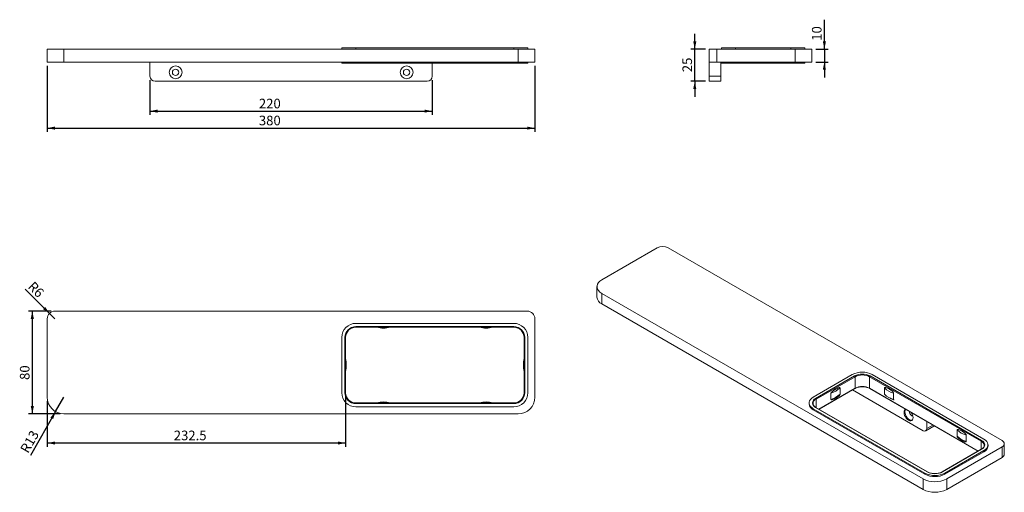
# Model space of a CAD drawing. Units: millimetres. Extents: x 24 to 280, y 54 to 177.
import ezdxf

# ---------------------------------------------------------------- set-up
doc = ezdxf.new("R2010")
doc.units = ezdxf.units.MM
doc.layers.add('SLD-0', color=179, linetype='Continuous')
doc.styles.add('SLDTEXTSTYLE0', font='TXT', dxfattribs={"width": 0.75})
doc.dimstyles.new('SLDDIMSTYLE0', dxfattribs={"dimtxt": 2.5, "dimasz": 2, "dimexe": 0, "dimexo": 0.0625, "dimtad": 1, "dimlfac": 3, "dimrnd": 1e-09, "dimzin": 12, "dimdsep": 46, "dimtxsty": 'SLDTEXTSTYLE0', "dimsah": 1, "dimcen": 0.09, "dimadec": 0, "dimazin": 3, "dimtfac": 1, "dimtofl": 0, "dimtmove": 0, "dimatfit": 3, "dimfxl": 1, "dimfrac": 2, "dimtolj": 1, "dimtzin": 12, "dimarcsym": 0})
doc.dimstyles.new('SLDDIMSTYLE1', dxfattribs={"dimtxt": 2.5, "dimasz": 2, "dimexe": 0, "dimexo": 0.0625, "dimtad": 1, "dimlfac": 3, "dimrnd": 1e-09, "dimzin": 12, "dimdsep": 46, "dimtxsty": 'SLDTEXTSTYLE0', "dimsah": 1, "dimcen": 0.09, "dimadec": 0, "dimazin": 3, "dimtfac": 1, "dimtmove": 0, "dimatfit": 0, "dimfxl": 1, "dimfrac": 2, "dimtolj": 1, "dimtzin": 12, "dimarcsym": 0})
doc.dimstyles.new('SLDDIMSTYLE2', dxfattribs={"dimtxt": 2.5, "dimasz": 2, "dimexe": 0, "dimexo": 0.0625, "dimtad": 1, "dimlfac": 3, "dimrnd": 1e-09, "dimzin": 12, "dimdsep": 46, "dimtxsty": 'SLDTEXTSTYLE0', "dimsah": 1, "dimcen": 0, "dimadec": 0, "dimazin": 3, "dimtfac": 1, "dimtofl": 0, "dimtmove": 0, "dimatfit": 3, "dimfxl": 1, "dimfrac": 2, "dimtolj": 1, "dimtzin": 12, "dimarcsym": 0})
doc.dimstyles.new('SLDDIMSTYLE3', dxfattribs={"dimtxt": 2.5, "dimasz": 2, "dimexe": 0, "dimexo": 0.0625, "dimtad": 1, "dimdec": 1, "dimlfac": 3, "dimrnd": 1e-09, "dimzin": 12, "dimdsep": 46, "dimtxsty": 'SLDTEXTSTYLE0', "dimsah": 1, "dimcen": 0.09, "dimadec": 0, "dimazin": 3, "dimtfac": 1, "dimtdec": 1, "dimtofl": 0, "dimtmove": 0, "dimatfit": 3, "dimfxl": 1, "dimfrac": 2, "dimtolj": 1, "dimtzin": 12, "dimarcsym": 0})

# ---------------------------------------------------------------- blocks, each defined once
blk = doc.blocks.new('*D1')
at = {"layer": 'SLD-0', "transparency": 16777216}
for p, q in [((58.1, 161.29), (58.1, 152.21)), ((131.43, 161.29), (131.43, 152.21)), ((58.1, 153.21), (131.43, 153.21))]:
    blk.add_line(p, q, dxfattribs=at)
for points in [[(58.1, 153.21), (60.1, 152.81), (60.1, 153.61)], [(131.43, 153.21), (129.43, 153.61), (129.43, 152.81)]]:
    blk.add_solid(points, dxfattribs=at)
at = {"layer": 'SLD-0', "transparency": 16777216, "insert": (86.4, 156.43, -2.89), "char_height": 2.5, "attachment_point": 1, "style": 'SLDTEXTSTYLE0'}
blk.add_mtext('220', dxfattribs=at)
blk = doc.blocks.new('*D2')
at = {"layer": 'SLD-0', "transparency": 16777216}
for p, q in [((31.43, 164.96), (31.43, 147.8)), ((158.1, 164.96), (158.1, 147.8)), ((31.43, 148.8), (158.1, 148.8))]:
    blk.add_line(p, q, dxfattribs=at)
for points in [[(31.43, 148.8), (33.43, 148.4), (33.43, 149.2)], [(158.1, 148.8), (156.1, 149.2), (156.1, 148.4)]]:
    blk.add_solid(points, dxfattribs=at)
at = {"layer": 'SLD-0', "transparency": 16777216, "insert": (86.4, 152.03, -2.89), "char_height": 2.5, "attachment_point": 1, "style": 'SLDTEXTSTYLE0'}
blk.add_mtext('380', dxfattribs=at)
blk = doc.blocks.new('*D3')
at = {"layer": 'SLD-0', "transparency": 16777216}
for p, q in [((199.62, 169.29), (199.62, 173.29)), ((202.38, 169.29), (198.62, 169.29)), ((199.62, 160.96), (199.62, 169.29)), ((202.38, 160.96), (198.62, 160.96)), ((199.62, 160.96), (199.62, 156.96))]:
    blk.add_line(p, q, dxfattribs=at)
for points in [[(199.62, 169.29), (200.02, 171.29), (199.22, 171.29)], [(199.62, 160.96), (199.22, 158.96), (200.02, 158.96)]]:
    blk.add_solid(points, dxfattribs=at)
at = {"layer": 'SLD-0', "transparency": 16777216, "insert": (196.4, 163.32, -10.91), "char_height": 2.5, "attachment_point": 1, "rotation": 90, "style": 'SLDTEXTSTYLE0'}
blk.add_mtext('25', dxfattribs=at)
blk = doc.blocks.new('*D4')
at = {"layer": 'SLD-0', "transparency": 16777216}
for p, q in [((233.28, 169.29), (233.28, 176.95)), ((231.05, 169.29), (234.28, 169.29)), ((233.28, 169.29), (233.28, 165.96)), ((231.05, 165.96), (234.28, 165.96)), ((233.28, 165.96), (233.28, 161.96))]:
    blk.add_line(p, q, dxfattribs=at)
for points in [[(233.28, 169.29), (233.68, 171.29), (232.88, 171.29)], [(233.28, 165.96), (232.88, 163.96), (233.68, 163.96)]]:
    blk.add_solid(points, dxfattribs=at)
at = {"layer": 'SLD-0', "transparency": 16777216, "insert": (230.05, 171.48, -10.91), "char_height": 2.5, "attachment_point": 1, "rotation": 90, "style": 'SLDTEXTSTYLE0'}
blk.add_mtext('10', dxfattribs=at)
blk = doc.blocks.new('*D5')
at = {"layer": 'SLD-0', "transparency": 16777216}
for q in [(25.73, 106.99), (33.43, 99.29)]:
    blk.add_line((32.02, 100.7), q, dxfattribs=at)
blk.add_solid([(32.02, 100.7), (30.89, 102.4), (30.32, 101.83)], dxfattribs=at)
at = {"layer": 'SLD-0', "transparency": 16777216, "insert": (27.97, 109.23, -5.69), "char_height": 2.5, "attachment_point": 1, "rotation": 315, "style": 'SLDTEXTSTYLE0'}
blk.add_mtext('R6', dxfattribs=at)
blk = doc.blocks.new('*D6')
at = {"layer": 'SLD-0', "transparency": 16777216}
for q in [(35.77, 78.95), (27.05, 63.85)]:
    blk.add_line((33.6, 75.2), q, dxfattribs=at)
blk.add_solid([(33.6, 75.2), (32.25, 73.67), (32.95, 73.27)], dxfattribs=at)
at = {"layer": 'SLD-0', "transparency": 16777216, "insert": (24.27, 65.45, -5.69), "char_height": 2.5, "attachment_point": 1, "rotation": 60, "style": 'SLDTEXTSTYLE0'}
blk.add_mtext('R13', dxfattribs=at)
blk = doc.blocks.new('*D7')
at = {"layer": 'SLD-0', "transparency": 16777216}
for p, q in [((32.43, 101.29), (26.55, 101.29)), ((27.55, 101.29), (27.55, 74.62)), ((34.77, 74.62), (26.55, 74.62))]:
    blk.add_line(p, q, dxfattribs=at)
for points in [[(27.55, 101.29), (27.15, 99.29), (27.95, 99.29)], [(27.55, 74.62), (27.95, 76.62), (27.15, 76.62)]]:
    blk.add_solid(points, dxfattribs=at)
at = {"layer": 'SLD-0', "transparency": 16777216, "insert": (24.33, 83.43, -5.69), "char_height": 2.5, "attachment_point": 1, "rotation": 90, "style": 'SLDTEXTSTYLE0'}
blk.add_mtext('80', dxfattribs=at)
blk = doc.blocks.new('*D8')
at = {"layer": 'SLD-0', "transparency": 16777216}
for p, q in [((31.43, 77.95), (31.43, 66.05)), ((108.93, 79.12), (108.93, 66.05)), ((108.93, 67.05), (31.43, 67.05))]:
    blk.add_line(p, q, dxfattribs=at)
for points in [[(31.43, 67.05), (33.43, 66.65), (33.43, 67.45)], [(108.93, 67.05), (106.93, 67.45), (106.93, 66.65)]]:
    blk.add_solid(points, dxfattribs=at)
at = {"layer": 'SLD-0', "transparency": 16777216, "insert": (64.29, 70.27, -5.69), "char_height": 2.5, "attachment_point": 1, "style": 'SLDTEXTSTYLE0'}
blk.add_mtext('232.5', dxfattribs=at)

msp = doc.modelspace()

# ---------------------------------------------------------------- linework, layer by layer
at = {"color": 7, "linetype": 'Continuous', "lineweight": 15}
for p, q in [((31.4346, 165.9578), (31.4346, 169.2911)), ((31.4346, 169.2911), (35.768, 169.2911)), ((35.768, 169.2911), (35.768, 165.9578)), ((35.768, 169.2911), (153.768, 169.2911)), ((107.9346, 169.6245), (111.6013, 169.6245)), ((107.9346, 169.6245), (107.9346, 169.2911)), ((111.6013, 169.6245), (111.6013, 169.2911)), ((111.6013, 169.6245), (152.6013, 169.6245)), ((152.6013, 169.6245), (152.6013, 169.2911)), ((152.6013, 169.6245), (156.268, 169.6245)), ((153.768, 165.9578), (153.768, 169.2911)), ((153.768, 169.2911), (158.1013, 169.2911)), ((156.268, 169.6245), (156.268, 169.2911)), ((158.1013, 169.2911), (158.1013, 165.9578)), ((203.3848, 165.9578), (203.3848, 169.2911)), ((203.3848, 169.2911), (205.3848, 169.2911)), ((205.3848, 169.2911), (205.3848, 165.9578)), ((205.3848, 169.2911), (225.7181, 169.2911)), ((206.5514, 169.6245), (206.5514, 169.2911)), ((206.5514, 169.6245), (210.2181, 169.6245)), ((210.2181, 169.6245), (210.2181, 169.2911)), ((210.2181, 169.6245), (224.5514, 169.6245)), ((224.5514, 169.6245), (224.5514, 169.2911)), ((224.5514, 169.6245), (228.2181, 169.6245)), ((225.7181, 165.9578), (225.7181, 169.2911)), ((225.7181, 169.2911), (230.0514, 169.2911)), ((228.2181, 169.6245), (228.2181, 169.2911)), ((230.0514, 169.2911), (230.0514, 165.9578)), ((35.768, 165.9578), (31.4346, 165.9578)), ((35.768, 165.9578), (153.768, 165.9578)), ((58.1013, 165.9578), (58.1013, 162.2911)), ((107.9346, 165.9578), (107.9346, 165.6245)), ((107.9346, 165.6245), (111.6013, 165.6245)), ((111.6013, 165.9578), (111.6013, 165.6245)), ((111.6013, 165.6245), (152.6013, 165.6245)), ((131.4346, 165.6245), (131.4346, 162.2911)), ((152.6013, 165.9578), (152.6013, 165.6245)), ((152.6013, 165.6245), (156.268, 165.6245)), ((158.1013, 165.9578), (153.768, 165.9578)), ((156.268, 165.9578), (156.268, 165.6245)), ((203.3848, 162.2911), (203.3848, 165.9578)), ((205.3848, 165.9578), (203.3848, 165.9578)), ((205.3848, 165.9578), (225.7181, 165.9578)), ((206.3848, 165.9578), (206.3848, 162.2911)), ((206.5514, 165.9578), (206.5514, 165.6245)), ((206.5514, 165.6245), (210.2181, 165.6245)), ((210.2181, 165.9578), (210.2181, 165.6245)), ((210.2181, 165.6245), (224.5514, 165.6245)), ((224.5514, 165.9578), (224.5514, 165.6245)), ((224.5514, 165.6245), (228.2181, 165.6245)), ((230.0514, 165.9578), (225.7181, 165.9578)), ((228.2181, 165.9578), (228.2181, 165.6245)), ((203.3848, 160.9578), (203.3848, 162.2911)), ((203.3848, 162.2911), (206.3848, 162.2911)), ((206.3848, 162.2911), (206.3848, 160.9578)), ((130.1013, 160.9578), (59.4346, 160.9578)), ((206.3848, 160.9578), (203.3848, 160.9578)), ((189.8618, 117.736), (175.484, 109.4358)), ((279.4287, 67.6629), (192.6903, 117.736)), ((174.2148, 107.6669), (174.2148, 104.9451)), ((175.484, 105.898), (258.9226, 57.73)), ((175.484, 105.898), (175.484, 103.1762)), ((175.484, 103.1762), (258.9226, 55.0082)), ((156.1013, 101.2855), (33.4346, 101.2855)), ((31.4346, 99.2855), (31.4346, 78.9522)), ((152.6013, 98.1189), (111.6013, 98.1189)), ((111.6013, 97.2855), (152.6013, 97.2855)), ((111.6013, 97.1189), (111.6013, 97.2855)), ((152.6013, 97.1189), (152.6013, 97.2855)), ((158.1013, 78.9522), (158.1013, 99.2855)), ((152.6013, 97.1189), (111.6013, 97.1189)), ((107.9346, 94.4522), (107.9346, 80.1189)), ((108.768, 80.1189), (108.768, 94.4522)), ((108.768, 94.4522), (108.9346, 94.4522)), ((108.9346, 94.4522), (108.9346, 80.1189)), ((155.268, 94.4522), (155.4346, 94.4522)), ((155.268, 80.1189), (155.268, 94.4522)), ((155.4346, 94.4522), (155.4346, 80.1189)), ((156.268, 80.1189), (156.268, 94.4522)), ((240.5378, 84.8075), (230.4026, 78.9566)), ((230.9919, 78.6164), (241.1271, 84.4674)), ((245.134, 84.4674), (274.1254, 67.731)), ((274.7146, 68.0712), (245.7233, 84.8075)), ((241.2449, 84.2632), (231.1097, 78.4123)), ((241.2449, 84.2632), (241.2449, 81.2693)), ((274.0075, 67.5269), (245.0162, 84.2632)), ((245.0162, 84.2632), (245.0162, 81.2693)), ((108.768, 80.1189), (108.9346, 80.1189)), ((155.268, 80.1189), (155.4346, 80.1189)), ((231.9149, 75.8268), (241.2104, 81.193)), ((234.9988, 79.977), (234.9988, 78.3439)), ((237.3558, 81.3377), (237.3558, 79.7046)), ((258.9226, 70.2471), (240.5861, 80.8325)), ((245.0507, 81.193), (273.2024, 64.9413)), ((248.9052, 81.3377), (248.9052, 79.7046)), ((251.2623, 79.977), (251.2623, 78.3439)), ((111.6013, 77.2855), (111.6013, 77.4522)), ((111.6013, 77.4522), (152.6013, 77.4522)), ((152.6013, 77.2855), (111.6013, 77.2855)), ((152.6013, 77.2855), (152.6013, 77.4522)), ((229.3287, 77.4599), (229.3287, 77.1877)), ((230.3287, 77.3238), (230.33, 77.275)), ((35.768, 74.6189), (153.768, 74.6189)), ((111.6013, 76.4522), (152.6013, 76.4522)), ((230.4026, 75.9631), (259.394, 59.2267)), ((230.4026, 75.9631), (230.4026, 75.6909)), ((230.4026, 75.6909), (259.394, 58.9546)), ((259.9833, 59.5669), (230.9919, 76.3033)), ((260.0666, 59.5752), (231.0752, 76.3115)), ((259.8654, 72.6406), (259.8654, 70.7916)), ((259.5892, 70.1811), (261.7105, 71.4057)), ((267.7614, 70.4522), (267.7614, 68.8191)), ((270.1184, 69.0915), (270.1184, 67.4585)), ((275.7886, 66.3022), (275.7886, 66.5744)), ((280.0145, 64.1247), (280.0145, 66.8465)), ((274.0421, 65.4261), (263.9069, 59.5752)), ((274.1254, 65.4178), (263.9902, 59.5669)), ((264.5794, 59.2267), (274.7146, 65.0777)), ((264.5794, 58.9546), (274.7146, 64.8055)), ((265.0509, 57.73), (279.4287, 66.0301)), ((274.2426, 65.5561), (274.0421, 65.4261)), ((274.7146, 65.0777), (274.7146, 64.8055)), ((274.7886, 66.4383), (274.7872, 66.4871)), ((279.4287, 63.3083), (279.4287, 66.0301)), ((265.0509, 55.0082), (279.4287, 63.3083)), ((259.394, 59.2267), (259.394, 58.9546)), ((264.5794, 59.2267), (264.5794, 58.9546)), ((258.9226, 55.0082), (258.9226, 57.73)), ((265.0509, 57.73), (265.0509, 55.0082))]:
    msp.add_line(p, q, dxfattribs=at)
at = {"color": 8, "linetype": 'Continuous', "lineweight": 15}
for p, q in [((231.8661, 75.855), (241.2449, 81.2693)), ((245.0162, 81.2693), (273.2512, 64.9695)), ((231.1097, 78.4123), (231.1097, 76.2916)), ((259.8654, 70.7916), (261.4669, 71.7161)), ((274.0075, 67.5269), (274.0075, 65.4062))]:
    msp.add_line(p, q, dxfattribs=at)
at = {"color": 7, "linetype": 'Continuous', "lineweight": 15, "flags": 128}
for points in [[(175.484, 109.4358), (174.9985, 109.1018), (174.6208, 108.7241), (174.3624, 108.3144), (174.2313, 107.8849), (174.2313, 107.4489), (174.3624, 107.0195), (174.6208, 106.6097), (174.9985, 106.2321), (175.484, 105.898)], [(230.4026, 78.9566), (229.9918, 78.674), (229.6722, 78.3544), (229.4536, 78.0077), (229.3426, 77.6443), (229.3426, 77.2754), (229.4536, 76.912), (229.6722, 76.5653), (229.9918, 76.2458), (230.4026, 75.9631)], [(254.3836, 75.8052), (254.318, 75.7728), (254.1307, 75.5991), (254.013, 75.3388), (253.9728, 75.0098), (254.013, 74.6344), (254.1307, 74.2382), (254.318, 73.8482), (254.5621, 73.4911), (254.8463, 73.191), (255.1514, 72.9686), (255.4564, 72.8388), (255.7406, 72.8107), (255.9847, 72.8861), (256.172, 73.0598), (256.2897, 73.3201), (256.3299, 73.6491), (256.3299, 73.6491)], [(254.4097, 75.7901), (254.3664, 75.7352), (254.2487, 75.4749), (254.2085, 75.1459), (254.2487, 74.7705), (254.3664, 74.3743), (254.5537, 73.9843), (254.7978, 73.6271), (255.082, 73.3271), (255.3871, 73.1046), (255.6921, 72.9749), (255.9763, 72.9468), (256.0941, 72.9686)], [(255.3911, 75.2235), (255.3971, 75.015), (255.4753, 74.7367), (255.6212, 74.4677), (255.8151, 74.2443), (256.0307, 74.0968), (256.239, 74.045), (256.2848, 74.0479)], [(261.8305, 71.5062), (261.8278, 71.503), (261.7106, 71.4057), (261.7105, 71.4057)], [(274.7146, 65.0777), (275.1255, 65.3603), (275.445, 65.6799), (275.6636, 66.0266), (275.7746, 66.3899), (275.7746, 66.7589), (275.6636, 67.1223), (275.445, 67.469), (275.1255, 67.7885), (274.7146, 68.0712)]]:
    msp.add_lwpolyline(points, dxfattribs=at)
at = {"color": 7, "linetype": 'Continuous', "lineweight": 15}
for centre, radius in [((64.768, 163.2911), 1.6667), ((64.768, 163.2911), 0.8333), ((124.768, 163.2911), 1.6667), ((124.768, 163.2911), 0.8333)]:
    msp.add_circle(centre, radius, dxfattribs=at)
for centre, radius, start, end in [((59.4346, 162.2911), 1.3333, 180, 270), ((130.1013, 162.2911), 1.3333, 270, 0), ((191.276, 115.0065), 3.074, 62.609672, 117.390328), ((176.3285, 105.122), 2.1211, 184.782266, 246.537875), ((33.4346, 99.2855), 2, 90, 180), ((156.1013, 99.2855), 2, 0, 90), ((111.6013, 94.4522), 3.6667, 90, 180), ((111.6013, 94.4522), 2.8333, 90, 180), ((152.6013, 94.4522), 3.6667, 0, 90), ((152.6013, 94.4522), 2.8333, 0, 90), ((111.6013, 94.4522), 2.6667, 90, 180), ((118.768, 102.5494), 5.6806, 252.938469, 287.061531), ((145.4346, 102.5494), 5.6806, 252.938469, 287.061531), ((152.6013, 94.4522), 2.6667, 0, 90), ((100.6846, 87.2855), 8.4167, 348.578814, 11.421186), ((163.518, 87.2855), 8.4167, 168.578814, 191.421186), ((243.1305, 79.8311), 5.6114, 62.480539, 117.519461), ((243.1305, 80.6007), 4.3549, 62.609672, 117.390328), ((240.9891, 84.2516), 0.2561, 2.605478, 57.394522), ((243.1305, 80.624), 4.0987, 62.609672, 117.390328), ((245.272, 84.2516), 0.2561, 122.605478, 177.394522), ((111.6013, 80.1189), 3.6667, 180, 270), ((111.6013, 80.1189), 2.8333, 180, 270), ((111.6013, 80.1189), 2.6667, 180, 270), ((152.6013, 80.1189), 3.6667, 270, 0), ((152.6013, 80.1189), 2.8333, 270, 0), ((152.6013, 80.1189), 2.6667, 270, 0), ((232.2884, 87.3938), 7.8965, 290.074116, 309.920508), ((232.2884, 85.7607), 7.8965, 290.074116, 309.920508), ((243.1305, 77.63), 4.0987, 62.609672, 117.390328), ((252.6436, 85.0916), 5.2979, 225.119062, 254.886315), ((252.6436, 83.4585), 5.2979, 225.119062, 254.886315), ((35.768, 78.9522), 4.3333, 180, 270), ((118.768, 72.0216), 5.6806, 72.938469, 107.061531), ((145.4346, 72.0216), 5.6806, 72.938469, 107.061531), ((153.768, 78.9522), 4.3333, 270, 0), ((231.1615, 77.3691), 1.8418, 185.653377, 245.666764), ((231.4308, 77.4599), 1.2371, 110.783421, 249.216579), ((230.8539, 78.4007), 0.2561, 2.605478, 57.394522), ((253.8289, 73.5412), 2.5033, 2.469881, 33.386169), ((259.2906, 70.6983), 0.5823, 230.796715, 9.214037), ((271.4998, 74.2062), 5.2979, 225.119062, 254.886315), ((271.4998, 72.5731), 5.2979, 225.119062, 254.886315), ((274.2634, 67.5152), 0.2561, 122.605478, 177.394522), ((273.6864, 66.5744), 1.2371, 290.783421, 69.216579), ((279.1188, 66.8465), 0.8732, 290.783421, 69.216579), ((274.0001, 66.4519), 1.7948, 293.462125, 355.217734), ((279.0136, 64.2245), 1.0059, 294.374658, 354.305201), ((261.9867, 64.2032), 5.6114, 242.480539, 297.519461), ((261.9867, 63.931), 5.6114, 242.480539, 297.519461), ((261.9867, 63.4336), 4.3549, 242.609672, 297.390328), ((261.9867, 63.6112), 6.6316, 242.480539, 297.519461), ((261.9867, 60.8894), 6.6316, 242.480539, 297.519461)]:
    msp.add_arc(centre, radius, start, end, dxfattribs=at)
at = {"color": 8, "linetype": 'Continuous', "lineweight": 15}
for centre, radius, start, end in [((241.1656, 81.2592), 0.0799, 304.056351, 7.25583), ((245.0978, 81.2602), 0.0822, 173.701152, 234.986667), ((231.6632, 77.1907), 1.3412, 114.374658, 174.305201), ((231.0407, 76.2351), 0.0838, 65.692881, 125.617577), ((273.4409, 66.2897), 1.3608, 8.342206, 65.390692), ((274.0766, 65.3497), 0.0838, 54.382423, 114.307119), ((260.0316, 59.5036), 0.0797, 63.423538, 127.315297), ((263.9412, 59.4982), 0.0844, 54.499177, 112.978239)]:
    msp.add_arc(centre, radius, start, end, dxfattribs=at)
at = {"color": 7, "linetype": 'Continuous', "lineweight": 15}
for points, knots in [([(234.9988, 79.977), (235.0001, 79.9908), (235.003, 80.0222), (235.0306, 80.0887), (235.1142, 80.219), (235.3227, 80.4312), (235.637, 80.6817), (235.9423, 80.8782), (236.2819, 81.0802), (236.6544, 81.2852), (237.0049, 81.4148), (237.2178, 81.4394), (237.293, 81.4303), (237.3386, 81.3978), (237.3543, 81.3676), (237.3555, 81.344), (237.3558, 81.3377)], [0, 0, 0, 0, 0.01325878, 0.03021442, 0.05910697, 0.1411647, 0.28793333, 0.4353265, 0.49992721, 0.68756356, 0.8737776, 0.91332372, 0.95749265, 0.9753212, 0.99334839, 1, 1, 1, 1]), ([(237.3558, 79.7046), (237.3546, 79.6908), (237.3517, 79.6594), (237.3241, 79.5929), (237.2404, 79.4626), (237.0319, 79.2504), (236.7176, 78.9998), (236.4124, 78.8034), (236.0728, 78.6014), (235.7002, 78.3964), (235.3498, 78.2668), (235.1369, 78.2422), (235.0616, 78.2512), (235.016, 78.2838), (235.0003, 78.314), (234.9991, 78.3376), (234.9988, 78.3439)], [0, 0, 0, 0, 0.01325878, 0.03021442, 0.05910697, 0.1411647, 0.28793333, 0.4353265, 0.49992721, 0.68756356, 0.8737776, 0.91332372, 0.95749265, 0.9753212, 0.99334839, 1, 1, 1, 1]), ([(241.2104, 81.193), (241.2734, 81.2272), (241.4573, 81.3273), (241.8127, 81.4645), (242.2809, 81.5797), (242.7078, 81.6415), (242.9739, 81.6422), (243.0692, 81.6425)], [0, 0, 0, 0, 0.12736053, 0.37180601, 0.61701079, 0.86275051, 1, 1, 1, 1]), ([(243.0692, 81.6425), (243.1447, 81.645), (243.3907, 81.6533), (243.8053, 81.6086), (244.2872, 81.5116), (244.7118, 81.3707), (244.9431, 81.2494), (245.0507, 81.193)], [0, 0, 0, 0, 0.102753583, 0.335145735, 0.567224056, 0.798676916, 1, 1, 1, 1]), ([(248.9052, 81.3377), (248.9074, 81.357), (248.912, 81.3998), (248.9543, 81.4491), (249.0569, 81.4861), (249.2936, 81.4579), (249.6514, 81.3174), (250.0961, 81.0832), (250.5585, 80.7902), (250.915, 80.5133), (251.1273, 80.2727), (251.2035, 80.1625), (251.2491, 80.0633), (251.2618, 80.007), (251.2622, 79.9803), (251.2623, 79.977)], [0, 0, 0, 0, 0.02034968, 0.0450076, 0.08541374, 0.17065696, 0.33318625, 0.50005178, 0.68077091, 0.86590784, 0.90823089, 0.95079359, 0.97366437, 0.9967652, 1, 1, 1, 1]), ([(230.8885, 76.4333), (230.797, 76.5052), (230.6089, 76.653), (230.4336, 76.9022), (230.3399, 77.1142), (230.3408, 77.2409), (230.3411, 77.2819)], [0, 0, 0, 0, 0.27568746, 0.56622383, 0.85983883, 1, 1, 1, 1]), ([(251.3808, 78.2321), (251.2855, 78.2631), (251.0495, 78.3398), (250.7339, 78.5225), (250.5176, 78.6467), (250.4449, 78.6884)], [0, 0, 0, 0, 0.30995791, 0.76813457, 1, 1, 1, 1]), ([(231.0752, 76.3115), (231.0128, 76.3466), (230.9444, 76.3849), (230.8931, 76.4294), (230.8885, 76.4333)], [0, 0, 0, 0, 0.91195679, 1, 1, 1, 1]), ([(267.7614, 70.4522), (267.7635, 70.4716), (267.7682, 70.5143), (267.8105, 70.5637), (267.913, 70.6008), (268.1513, 70.5714), (268.5087, 70.4375), (268.9566, 70.1911), (269.4189, 69.9134), (269.7734, 69.6247), (269.9835, 69.3873), (270.0596, 69.2771), (270.1053, 69.1779), (270.118, 69.1216), (270.1184, 69.0948), (270.1184, 69.0915)], [0, 0, 0, 0, 0.02033912, 0.04498425, 0.08536942, 0.17056841, 0.33481702, 0.4999354, 0.68395435, 0.86597742, 0.90827851, 0.95081913, 0.97367803, 0.99676688, 1, 1, 1, 1]), ([(270.1184, 67.4585), (270.1163, 67.4391), (270.1117, 67.3964), (270.0694, 67.347), (269.9669, 67.3099), (269.7286, 67.3393), (269.3712, 67.4732), (268.9233, 67.7196), (268.461, 67.9973), (268.1064, 68.286), (267.8964, 68.5234), (267.8202, 68.6336), (267.7746, 68.7328), (267.7619, 68.7891), (267.7615, 68.8159), (267.7614, 68.8191)], [0, 0, 0, 0, 0.02033912, 0.04498425, 0.08536942, 0.17056841, 0.33481702, 0.4999354, 0.68395435, 0.86597742, 0.90827851, 0.95081913, 0.97367803, 0.99676688, 1, 1, 1, 1]), ([(274.7762, 66.4802), (274.7805, 66.4327), (274.7933, 66.2933), (274.7124, 66.0629), (274.529, 65.7988), (274.3561, 65.6296), (274.2436, 65.5568), (274.2426, 65.5561)], [0, 0, 0, 0, 0.15014668, 0.44022537, 0.72345899, 0.99745632, 1, 1, 1, 1]), ([(262.0538, 59.1258), (261.9764, 59.1231), (261.7284, 59.1147), (261.312, 59.1595), (260.8301, 59.2566), (260.4055, 59.3974), (260.1742, 59.5187), (260.0666, 59.5752)], [0, 0, 0, 0, 0.105089011, 0.336876273, 0.568350522, 0.799200936, 1, 1, 1, 1]), ([(263.9069, 59.5752), (263.8439, 59.5409), (263.6599, 59.4408), (263.3046, 59.3036), (262.8364, 59.1884), (262.4113, 59.1268), (262.1472, 59.126), (262.0538, 59.1258)], [0, 0, 0, 0, 0.127713538, 0.37283656, 0.618720995, 0.865141847, 1, 1, 1, 1])]:
    msp.add_open_spline(points, degree=3, knots=knots, dxfattribs=at)

# ---------------------------------------------------------------- dimensions: what is measured, and where the dimension line sits
at = {"layer": 'SLD-0'}
for base, p1, p2, dimstyle, picture, middle in [((233.2755, 165.9578), (230.0514, 169.2911), (230.0514, 165.9578), 'SLDDIMSTYLE1', '*D4', (233.2755, 174.2137)), ((199.6234, 169.2911), (203.3848, 160.9578), (203.3848, 169.2911), 'SLDDIMSTYLE1', '*D3', (199.6234, 166.0573)), ((27.5478, 74.6189), (33.4346, 101.2855), (35.768, 74.6189), 'SLDDIMSTYLE0', '*D7', (27.5478, 86.1654))]:
    dim = msp.add_linear_dim(base=base, p1=p1, p2=p2, angle=90, dimstyle=dimstyle, dxfattribs=at)
    dim.commit()
    dim.dimension.update_dxf_attribs({"geometry": picture, "text_midpoint": middle, "dimtype": 160})
for base, p1, p2, dimstyle, picture, middle in [((158.1013, 148.8041), (31.4346, 165.9578), (158.1013, 165.9578), 'SLDDIMSTYLE0', '*D2', (90.0306, 148.8041)), ((131.4346, 153.2081), (58.1013, 162.2911), (131.4346, 162.2911), 'SLDDIMSTYLE0', '*D1', (90.0306, 153.2081)), ((31.4346, 67.0501), (108.9346, 80.1189), (31.4346, 78.9522), 'SLDDIMSTYLE3', '*D8', (69.299, 67.0501))]:
    dim = msp.add_linear_dim(base=base, p1=p1, p2=p2, dimstyle=dimstyle, dxfattribs=at)
    dim.commit()
    dim.dimension.update_dxf_attribs({"geometry": picture, "text_midpoint": middle, "dimtype": 160})
for center, mpoint, picture, middle in [((33.4346, 99.2855), (32.0204, 100.6997), '*D5', (27.594, 105.1262)), ((35.768, 78.9522), (33.6013, 75.1994), '*D6', (28.8532, 66.9754))]:
    dim = msp.add_radius_dim(center=center, mpoint=mpoint, dimstyle='SLDDIMSTYLE2', dxfattribs=at)
    dim.commit()
    dim.dimension.update_dxf_attribs({"geometry": picture, "text_midpoint": middle, "dimtype": 164})

doc.saveas('drawing.dxf')
